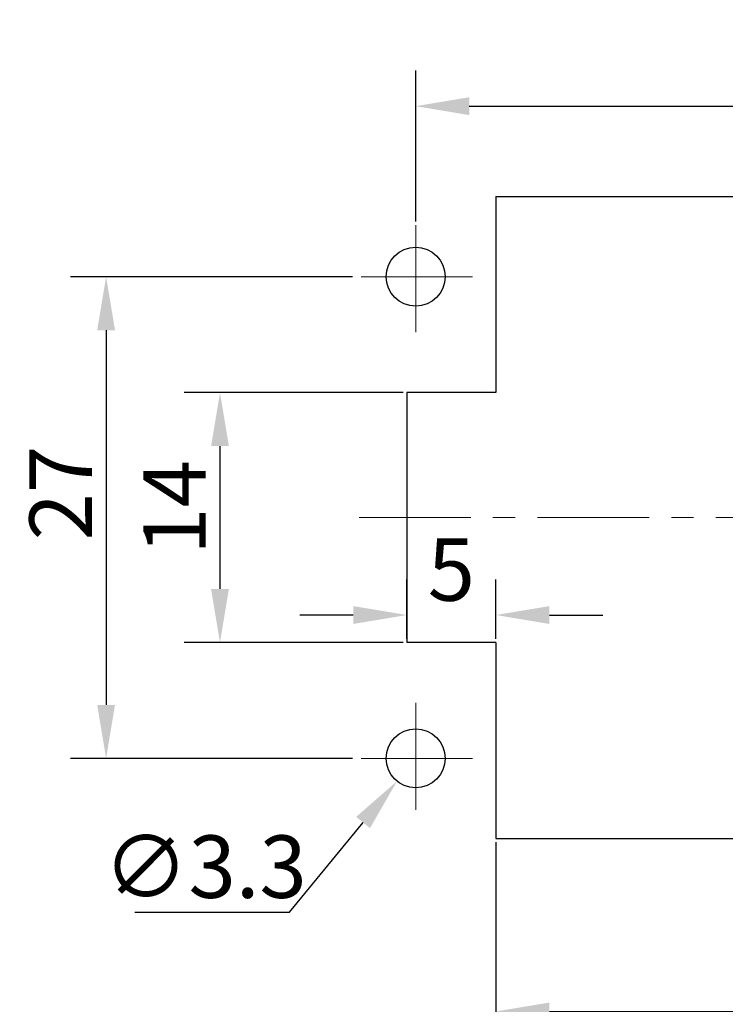
# Model space of a CAD drawing. Extents: x 1745 to 2374, y -1 to 209.
# Drawn here: x 1819 to 1858, y 67 to 122 of the extents above; entities that cross this region are included whole.
import ezdxf

# ---------------------------------------------------------------- set-up
doc = ezdxf.new("R2010")
doc.units = 0
doc.header["$MEASUREMENT"] = 0
doc.header["$PDSIZE"] = -0.01
doc.linetypes.add('CENTER', pattern=[2, 1.25, -0.25, 0.25, -0.25])
doc.layers.get('0').update_dxf_attribs({"linetype": 'CONTINUOUS', "lineweight": 30})
doc.layers.get('Defpoints').update_dxf_attribs({"linetype": 'CONTINUOUS'})
doc.layers.add('1', color=7, linetype='CONTINUOUS')
doc.layers.add('cen', color=1, linetype='CENTER', lineweight=13)
doc.layers.add('Dim', color=3, linetype='CONTINUOUS', lineweight=15)
doc.styles.add('Romans字体', font='romans.shx', dxfattribs={"width": 0.75})
doc.dimstyles.new('01', dxfattribs={"dimtxt": 3.5, "dimasz": 3, "dimexe": 2, "dimexo": 0.2, "dimgap": 0.8, "dimtad": 1, "dimdsep": 46, "dimtxsty": 'Romans字体', "dimcen": 0, "dimclrd": 1, "dimclre": 6, "dimclrt": 4, "dimadec": 0, "dimazin": 2, "dimtfac": 1, "dimtofl": 0, "dimtmove": 0, "dimatfit": 3, "dimfxl": 1, "dimtolj": 1, "dimtzin": 0, "dimarcsym": 0})
doc.dimstyles.new('01$3', dxfattribs={"dimtxt": 3.5, "dimasz": 3, "dimexe": 1.2, "dimexo": 0.2, "dimgap": 0.8, "dimtad": 1, "dimtih": 1, "dimtoh": 1, "dimdec": 1, "dimdsep": 46, "dimtxsty": 'Romans字体', "dimcen": 0, "dimclrd": 1, "dimclre": 6, "dimclrt": 4, "dimazin": 2, "dimtfac": 1, "dimtdec": 1, "dimtofl": 0, "dimtmove": 0, "dimatfit": 3, "dimfxl": 1, "dimtolj": 1, "dimtzin": 0, "dimarcsym": 0})

# ---------------------------------------------------------------- blocks, each defined once
blk = doc.blocks.new('*D31')
at = {"layer": 'Defpoints', "color": 0}
for p in [(1837.472, 108.066), (1823.46, 81.066), (1837.472, 81.066)]:
    blk.add_point(p, dxfattribs=at)
at = {"layer": 'Dim', "color": 6, "lineweight": -2}
for p, q in [((1837.272, 108.066), (1821.46, 108.066)), ((1837.272, 81.066), (1821.46, 81.066))]:
    blk.add_line(p, q, dxfattribs=at)
at = {"layer": 'Dim', "color": 1, "lineweight": -2}
blk.add_line((1823.46, 105.066), (1823.46, 84.066), dxfattribs=at)
at = {"layer": 'Dim', "color": 1}
for points in [[(1822.96, 105.066), (1823.96, 105.066), (1823.46, 108.066)], [(1822.96, 84.066), (1823.96, 84.066), (1823.46, 81.066)]]:
    blk.add_solid(points, dxfattribs=at)
at = {"layer": 'Dim', "color": 4, "insert": (1820.91, 95.936), "char_height": 3.5, "attachment_point": 5, "rotation": 90, "style": 'Romans字体'}
blk.add_mtext('\\A1;27', dxfattribs=at)
blk = doc.blocks.new('*D32')
at = {"layer": 'Defpoints', "color": 0}
for p in [(1840.319, 101.566), (1829.844, 87.566), (1840.319, 87.566)]:
    blk.add_point(p, dxfattribs=at)
at = {"layer": 'Dim', "color": 6, "lineweight": -2}
for p, q in [((1840.119, 101.566), (1827.844, 101.566)), ((1840.119, 87.566), (1827.844, 87.566))]:
    blk.add_line(p, q, dxfattribs=at)
at = {"layer": 'Dim', "color": 1, "lineweight": -2}
blk.add_line((1829.844, 98.566), (1829.844, 90.566), dxfattribs=at)
at = {"layer": 'Dim', "color": 1}
for points in [[(1829.344, 98.566), (1830.344, 98.566), (1829.844, 101.566)], [(1829.344, 90.566), (1830.344, 90.566), (1829.844, 87.566)]]:
    blk.add_solid(points, dxfattribs=at)
at = {"layer": 'Dim', "color": 4, "insert": (1827.294, 95.131), "char_height": 3.5, "attachment_point": 5, "rotation": 90, "style": 'Romans字体'}
blk.add_mtext('\\A1;14', dxfattribs=at)
blk = doc.blocks.new('*D33')
at = {"layer": 'Defpoints', "color": 0}
for p in [(1845.319, 89.101), (1840.319, 87.566), (1845.319, 87.566)]:
    blk.add_point(p, dxfattribs=at)
at = {"layer": 'Dim', "color": 6, "lineweight": -2}
for p, q in [((1840.319, 87.766), (1840.319, 91.101)), ((1845.319, 87.766), (1845.319, 91.101))]:
    blk.add_line(p, q, dxfattribs=at)
at = {"layer": 'Dim', "color": 1, "lineweight": -2}
for p, q in [((1837.319, 89.101), (1834.319, 89.101)), ((1848.319, 89.101), (1851.319, 89.101))]:
    blk.add_line(p, q, dxfattribs=at)
at = {"layer": 'Dim', "color": 1}
for points in [[(1837.319, 89.601), (1837.319, 88.601), (1840.319, 89.101)], [(1848.319, 89.601), (1848.319, 88.601), (1845.319, 89.101)]]:
    blk.add_solid(points, dxfattribs=at)
at = {"layer": 'Dim', "color": 4, "insert": (1842.819, 91.651), "char_height": 3.5, "attachment_point": 5, "style": 'Romans字体'}
blk.add_mtext('\\A1;5', dxfattribs=at)
blk = doc.blocks.new('*D34')
at = {"layer": 'Defpoints', "color": 0}
for p in [(1918.319, 117.624), (1840.819, 110.953), (1918.319, 110.953)]:
    blk.add_point(p, dxfattribs=at)
at = {"layer": 'Dim', "color": 6, "lineweight": -2}
for p, q in [((1840.819, 111.153), (1840.819, 119.624)), ((1918.319, 111.153), (1918.319, 119.624))]:
    blk.add_line(p, q, dxfattribs=at)
at = {"layer": 'Dim', "color": 1, "lineweight": -2}
blk.add_line((1843.819, 117.624), (1915.319, 117.624), dxfattribs=at)
at = {"layer": 'Dim', "color": 1}
for points in [[(1843.819, 118.124), (1843.819, 117.124), (1840.819, 117.624)], [(1915.319, 118.124), (1915.319, 117.124), (1918.319, 117.624)]]:
    blk.add_solid(points, dxfattribs=at)
at = {"layer": 'Dim', "color": 4, "insert": (1881.045, 120.174), "char_height": 3.5, "attachment_point": 5, "style": 'Romans字体'}
blk.add_mtext('\\A1;77.5', dxfattribs=at)
blk = doc.blocks.new('*D35')
at = {"layer": 'Defpoints', "color": 0}
for p in [(1845.319, 76.566), (1913.819, 76.566), (1913.819, 66.879)]:
    blk.add_point(p, dxfattribs=at)
at = {"layer": 'Dim', "color": 6, "lineweight": -2}
for p, q in [((1845.319, 76.366), (1845.319, 64.879)), ((1913.819, 76.366), (1913.819, 64.879))]:
    blk.add_line(p, q, dxfattribs=at)
at = {"layer": 'Dim', "color": 1, "lineweight": -2}
blk.add_line((1848.319, 66.879), (1910.819, 66.879), dxfattribs=at)
at = {"layer": 'Dim', "color": 1}
for points in [[(1848.319, 67.379), (1848.319, 66.379), (1845.319, 66.879)], [(1910.819, 67.379), (1910.819, 66.379), (1913.819, 66.879)]]:
    blk.add_solid(points, dxfattribs=at)
at = {"layer": 'Dim', "color": 4, "insert": (1879.771, 69.429), "char_height": 3.5, "attachment_point": 5, "style": 'Romans字体'}
blk.add_mtext('\\A1;68.5', dxfattribs=at)
blk = doc.blocks.new('*D36')
at = {"layer": 'Defpoints', "color": 0}
for p in [(1841.865, 82.342), (1839.772, 79.791)]:
    blk.add_point(p, dxfattribs=at)
at = {"layer": 'Dim', "color": 1, "lineweight": -2}
for p, q in [((1833.747, 72.446), (1837.869, 77.471)), ((1825.072, 72.446), (1833.747, 72.446))]:
    blk.add_line(p, q, dxfattribs=at)
at = {"layer": 'Dim', "color": 1}
blk.add_solid([(1837.483, 77.788), (1838.256, 77.154), (1839.772, 79.791)], dxfattribs=at)
at = {"layer": 'Dim', "color": 4, "insert": (1829.009, 74.996), "char_height": 3.5, "attachment_point": 5, "style": 'Romans字体'}
blk.add_mtext('\\A1;∅3.3', dxfattribs=at)

msp = doc.modelspace()

# ---------------------------------------------------------------- linework, layer by layer
for p, q in [((1845.319, 112.566), (1913.819, 112.566)), ((1845.319, 112.566), (1845.319, 101.566)), ((1840.319, 101.566), (1840.319, 87.566)), ((1845.319, 101.566), (1840.319, 101.566)), ((1845.319, 76.566), (1913.819, 76.566))]:
    msp.add_line(p, q)
for centre in [(1840.819, 108.066), (1840.819, 81.066)]:
    msp.add_circle(centre, 1.65)
at = {"layer": '1', "color": 1, "linetype": 'Continuous'}
for q in [(1840.319, 87.566), (1845.319, 76.566)]:
    msp.add_line((1845.319, 87.566), q, dxfattribs=at)
at = {"layer": 'cen', "ltscale": 5}
for p, q in [((1840.819, 110.953), (1840.819, 104.96)), ((1844.008, 108.066), (1837.472, 108.066)), ((1837.652, 94.566), (1922.538, 94.566)), ((1840.819, 78.179), (1840.819, 84.173)), ((1844.008, 81.066), (1837.472, 81.066))]:
    msp.add_line(p, q, dxfattribs=at)

# ---------------------------------------------------------------- dimensions: what is measured, and where the dimension line sits
at = {"layer": 'Dim'}
for base, p1, p2, picture, middle in [((1918.319, 117.624), (1840.819, 110.953), (1918.319, 110.953), '*D34', (1881.045, 117.624)), ((1845.319, 89.101), (1840.319, 87.566), (1845.319, 87.566), '*D33', (1842.819, 89.101)), ((1913.819, 66.879), (1845.319, 76.566), (1913.819, 76.566), '*D35', (1879.771, 66.879))]:
    dim = msp.add_linear_dim(base=base, p1=p1, p2=p2, dimstyle='01', dxfattribs=at)
    dim.commit()
    dim.dimension.update_dxf_attribs({"geometry": picture, "text_midpoint": middle, "dimtype": 160})
for base, p1, p2, picture, middle in [((1823.46, 81.066), (1837.472, 108.066), (1837.472, 81.066), '*D31', (1823.46, 95.936)), ((1829.844, 87.566), (1840.319, 101.566), (1840.319, 87.566), '*D32', (1829.844, 95.131))]:
    dim = msp.add_linear_dim(base=base, p1=p1, p2=p2, angle=90, dimstyle='01', dxfattribs=at)
    dim.commit()
    dim.dimension.update_dxf_attribs({"geometry": picture, "text_midpoint": middle, "dimtype": 160})
dim = msp.add_diameter_dim_2p(p1=(1841.865, 82.342), p2=(1839.772, 79.791), dimstyle='01$3', dxfattribs=at)
dim.commit()
dim.dimension.update_dxf_attribs({"geometry": '*D36', "text_midpoint": (1829.009, 74.996)})

doc.saveas('drawing.dxf')
